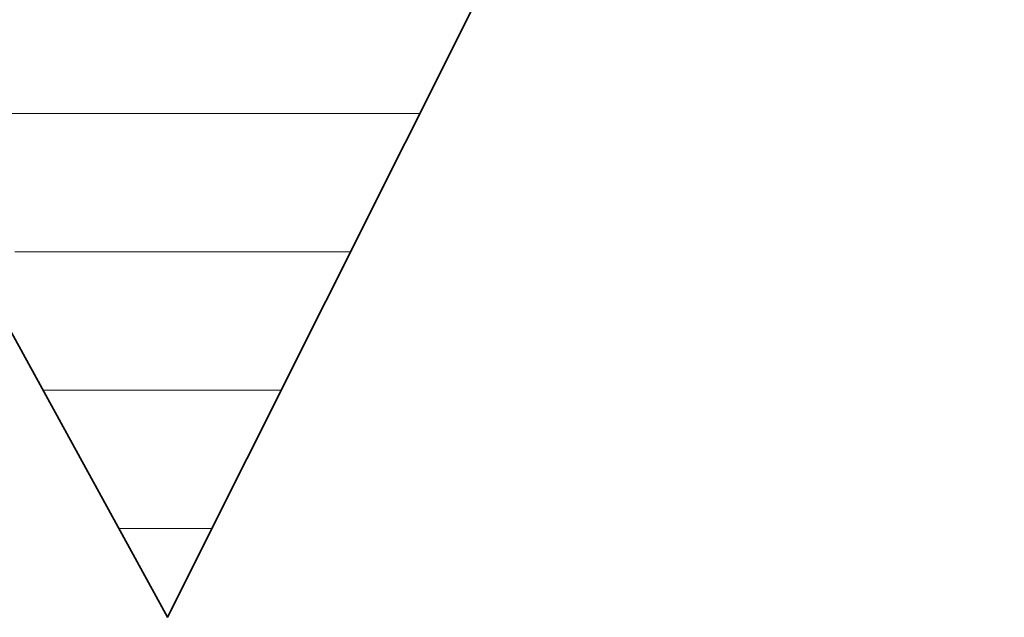
# Model space of a CAD drawing. Units: millimetres. Extents: x 0 to 11880, y 0 to 8400.
# Drawn here: x 8590 to 8639, y 346 to 376 of the extents above; entities that cross this region are included whole.
import ezdxf

# ---------------------------------------------------------------- set-up
doc = ezdxf.new("R2010")
doc.units = ezdxf.units.MM
doc.header["$MEASUREMENT"] = 0
doc.layers.add('(1) Shape lines', color=7, linetype='Continuous', lineweight=35)
doc.layers.add('(9) Sheet', color=7, linetype='Continuous', lineweight=35)

# ---------------------------------------------------------------- blocks, each defined once
blk = doc.blocks.new('HATCH_934_8b0831b1-e9c9-4565-ab94-73bf0360a61e')
at = {"layer": '(1) Shape lines', "color": 0, "lineweight": 9}
for p, q in [((8589.833, 371), (8588.687, 371)), ((8589.833, 364), (8589.339, 364))]:
    blk.add_line(p, q, dxfattribs=at)
blk = doc.blocks.new('HATCH_936_eda3d250-c084-4c15-9fbb-d17031ebf030')
at = {"layer": '(1) Shape lines', "color": 0, "lineweight": 9}
for p, q in [((8589.9, 371), (8589.833, 371)), ((8589.903, 364), (8589.833, 364))]:
    blk.add_line(p, q, dxfattribs=at)
blk = doc.blocks.new('HATCH_937_cc27685a-4ed9-4656-96bc-8e6023b3d3fc')
at = {"layer": '(1) Shape lines', "color": 0, "lineweight": 9}
for p, q in [((8589.906, 371), (8589.9, 371)), ((8589.906, 364), (8589.903, 364))]:
    blk.add_line(p, q, dxfattribs=at)
blk = doc.blocks.new('HATCH_940_b797bfbb-7246-4125-a7ca-df24f248c97e')
at = {"layer": '(1) Shape lines', "color": 0, "lineweight": 9}
for p, q in [((8589.925, 371), (8589.906, 371)), ((8589.926, 364), (8589.906, 364))]:
    blk.add_line(p, q, dxfattribs=at)
blk = doc.blocks.new('HATCH_941_7a37acba-d8af-47ab-9a3a-814e8cd59023')
at = {"layer": '(1) Shape lines', "color": 0, "lineweight": 9}
for p, q in [((8589.926, 371), (8589.925, 371)), ((8589.926, 364), (8589.926, 364))]:
    blk.add_line(p, q, dxfattribs=at)
blk = doc.blocks.new('HATCH_944_9bbdd76b-1a9f-4d2b-a84d-53df157c889f')
at = {"layer": '(1) Shape lines', "color": 0, "lineweight": 9}
for p, q in [((8590.238, 371), (8589.926, 371)), ((8590.252, 364), (8589.926, 364))]:
    blk.add_line(p, q, dxfattribs=at)
blk = doc.blocks.new('HATCH_945_5ecb3970-cfec-476a-bf1a-76db8327092d')
at = {"layer": '(1) Shape lines', "color": 0, "lineweight": 9}
for p, q in [((8590.264, 371), (8590.238, 371)), ((8590.264, 364), (8590.252, 364))]:
    blk.add_line(p, q, dxfattribs=at)
blk = doc.blocks.new('HATCH_948_3e9c8be4-3b55-453d-9e7b-86532defaa49')
at = {"layer": '(1) Shape lines', "color": 0, "lineweight": 9}
for p, q in [((8590.319, 371), (8590.264, 371)), ((8590.321, 364), (8590.264, 364))]:
    blk.add_line(p, q, dxfattribs=at)
blk = doc.blocks.new('HATCH_949_0c0741d0-97fc-4283-8419-3e61321bf22e')
at = {"layer": '(1) Shape lines', "color": 0, "lineweight": 9}
for p, q in [((8590.323, 371), (8590.319, 371)), ((8590.323, 364), (8590.321, 364))]:
    blk.add_line(p, q, dxfattribs=at)
blk = doc.blocks.new('HATCH_952_4741caf4-0869-4a25-8d22-75d8add46699')
at = {"layer": '(1) Shape lines', "color": 0, "lineweight": 9}
for p, q in [((8591.046, 371), (8590.323, 371)), ((8591.08, 364), (8590.323, 364)), ((8591.113, 357), (8590.76, 357))]:
    blk.add_line(p, q, dxfattribs=at)
blk = doc.blocks.new('HATCH_953_5521817d-b43a-4e03-a466-33f02bc3a16e')
at = {"layer": '(1) Shape lines', "color": 0, "lineweight": 9}
for p, q in [((8591.116, 371), (8591.046, 371)), ((8591.116, 364), (8591.08, 364)), ((8591.116, 357), (8591.113, 357))]:
    blk.add_line(p, q, dxfattribs=at)
blk = doc.blocks.new('HATCH_956_10c0ef5d-66eb-47ed-b0b5-c58724cfa469')
at = {"layer": '(1) Shape lines', "color": 0, "lineweight": 9}
for p, q in [((8591.189, 371), (8591.116, 371)), ((8591.193, 364), (8591.116, 364)), ((8591.196, 357), (8591.116, 357))]:
    blk.add_line(p, q, dxfattribs=at)
blk = doc.blocks.new('HATCH_957_9499f47b-0b8a-43f4-85b4-c9f0f6ead865')
at = {"layer": '(1) Shape lines', "color": 0, "lineweight": 9}
for p, q in [((8591.197, 371), (8591.189, 371)), ((8591.197, 364), (8591.193, 364)), ((8591.197, 357), (8591.196, 357))]:
    blk.add_line(p, q, dxfattribs=at)
blk = doc.blocks.new('HATCH_960_acaeb983-bd05-4cc4-be99-4dff60d947a7')
at = {"layer": '(1) Shape lines', "color": 0, "lineweight": 9}
for p, q in [((8592.516, 371), (8591.197, 371)), ((8592.577, 364), (8591.197, 364)), ((8592.639, 357), (8591.197, 357))]:
    blk.add_line(p, q, dxfattribs=at)
blk = doc.blocks.new('HATCH_961_469564d5-976d-4add-b4fc-552699a9ece9')
at = {"layer": '(1) Shape lines', "color": 0, "lineweight": 9}
for p, q in [((8592.67, 371), (8592.516, 371)), ((8592.67, 364), (8592.577, 364)), ((8592.67, 357), (8592.639, 357))]:
    blk.add_line(p, q, dxfattribs=at)
blk = doc.blocks.new('HATCH_964_ceee02cf-c038-492f-bf9a-b2c8aa6401d6')
at = {"layer": '(1) Shape lines', "color": 0, "lineweight": 9}
for p, q in [((8592.713, 371), (8592.67, 371)), ((8592.715, 364), (8592.67, 364)), ((8592.717, 357), (8592.67, 357))]:
    blk.add_line(p, q, dxfattribs=at)
blk = doc.blocks.new('HATCH_965_089e516b-22a2-42d5-b6d9-bd33845e8f81')
at = {"layer": '(1) Shape lines', "color": 0, "lineweight": 9}
for p, q in [((8592.719, 371), (8592.713, 371)), ((8592.719, 364), (8592.715, 364)), ((8592.719, 357), (8592.717, 357))]:
    blk.add_line(p, q, dxfattribs=at)
blk = doc.blocks.new('HATCH_968_a775225a-a300-4927-b4eb-698a3ea66f65')
at = {"layer": '(1) Shape lines', "color": 0, "lineweight": 9}
for p, q in [((8593.651, 371), (8592.719, 371)), ((8593.695, 364), (8592.719, 364)), ((8593.739, 357), (8592.719, 357))]:
    blk.add_line(p, q, dxfattribs=at)
blk = doc.blocks.new('HATCH_969_0d37ddd9-6e60-4b68-bc21-749c33e2ee63')
at = {"layer": '(1) Shape lines', "color": 0, "lineweight": 9}
for p, q in [((8593.774, 371), (8593.651, 371)), ((8593.774, 364), (8593.695, 364)), ((8593.774, 357), (8593.739, 357))]:
    blk.add_line(p, q, dxfattribs=at)
blk = doc.blocks.new('HATCH_972_cf29fa55-1b91-41a7-bd14-24177ef9f092')
at = {"layer": '(1) Shape lines', "color": 0, "lineweight": 9}
for p, q in [((8593.777, 371), (8593.774, 371)), ((8593.777, 364), (8593.774, 364)), ((8593.777, 357), (8593.774, 357))]:
    blk.add_line(p, q, dxfattribs=at)
blk = doc.blocks.new('HATCH_973_4373ec36-a289-4791-8567-24b8d9e68976')
at = {"layer": '(1) Shape lines', "color": 0, "lineweight": 9}
for p, q in [((8593.777, 371), (8593.777, 371)), ((8593.777, 364), (8593.777, 364)), ((8593.777, 357), (8593.777, 357))]:
    blk.add_line(p, q, dxfattribs=at)
blk = doc.blocks.new('HATCH_976_44c0dcd4-0cdb-4984-a8ba-5d6d8b8b239c')
at = {"layer": '(1) Shape lines', "color": 0, "lineweight": 9}
for p, q in [((8594.894, 371), (8593.777, 371)), ((8594.948, 364), (8593.777, 364)), ((8595.002, 357), (8593.777, 357)), ((8595.056, 350), (8594.595, 350))]:
    blk.add_line(p, q, dxfattribs=at)
blk = doc.blocks.new('HATCH_977_24dfd9a8-800c-42e7-85b4-96207b70f691')
at = {"layer": '(1) Shape lines', "color": 0, "lineweight": 9}
for p, q in [((8595.062, 371), (8594.894, 371)), ((8595.062, 364), (8594.948, 364)), ((8595.062, 357), (8595.002, 357)), ((8595.062, 350), (8595.056, 350))]:
    blk.add_line(p, q, dxfattribs=at)
blk = doc.blocks.new('HATCH_980_395192ad-f950-409d-b614-ec42e1f20d0d')
at = {"layer": '(1) Shape lines', "color": 0, "lineweight": 9}
for p, q in [((8595.123, 371), (8595.062, 371)), ((8595.126, 364), (8595.062, 364)), ((8595.129, 357), (8595.062, 357)), ((8595.132, 350), (8595.062, 350))]:
    blk.add_line(p, q, dxfattribs=at)
blk = doc.blocks.new('HATCH_981_1674c503-8739-46d2-bac6-c0a61e50af3b')
at = {"layer": '(1) Shape lines', "color": 0, "lineweight": 9}
for p, q in [((8595.132, 371), (8595.123, 371)), ((8595.132, 364), (8595.126, 364)), ((8595.132, 357), (8595.129, 357)), ((8595.132, 350), (8595.132, 350))]:
    blk.add_line(p, q, dxfattribs=at)
blk = doc.blocks.new('HATCH_984_061aeea1-7043-4cc4-b2b6-85dd13c9e6ff')
at = {"layer": '(1) Shape lines', "color": 0, "lineweight": 9}
for p, q in [((8596.302, 371), (8595.132, 371)), ((8596.36, 364), (8595.132, 364)), ((8596.417, 357), (8595.132, 357)), ((8596.474, 350), (8595.132, 350))]:
    blk.add_line(p, q, dxfattribs=at)
blk = doc.blocks.new('HATCH_985_6819a287-314e-465b-a61a-9f988bf5142c')
at = {"layer": '(1) Shape lines', "color": 0, "lineweight": 9}
for p, q in [((8596.503, 371), (8596.302, 371)), ((8596.503, 364), (8596.36, 364)), ((8596.503, 357), (8596.417, 357)), ((8596.503, 350), (8596.474, 350))]:
    blk.add_line(p, q, dxfattribs=at)
blk = doc.blocks.new('HATCH_988_23379048-dc13-4738-a781-195b86ccf583')
at = {"layer": '(1) Shape lines', "color": 0, "lineweight": 9}
for p, q in [((8596.582, 371), (8596.503, 371)), ((8596.586, 364), (8596.503, 364)), ((8596.59, 357), (8596.503, 357)), ((8596.594, 350), (8596.503, 350))]:
    blk.add_line(p, q, dxfattribs=at)
blk = doc.blocks.new('HATCH_989_6099d3fc-91e4-414d-a5bd-8105ff2297cc')
at = {"layer": '(1) Shape lines', "color": 0, "lineweight": 9}
for p, q in [((8596.596, 371), (8596.582, 371)), ((8596.596, 364), (8596.586, 364)), ((8596.596, 357), (8596.59, 357)), ((8596.596, 350), (8596.594, 350))]:
    blk.add_line(p, q, dxfattribs=at)
blk = doc.blocks.new('HATCH_992_0115e7ef-15ac-413c-95bd-93c8d590ddd0')
at = {"layer": '(1) Shape lines', "color": 0, "lineweight": 9}
for p, q in [((8596.743, 371), (8596.596, 371)), ((8596.751, 364), (8596.596, 364)), ((8596.758, 357), (8596.596, 357)), ((8596.765, 350), (8596.596, 350))]:
    blk.add_line(p, q, dxfattribs=at)
blk = doc.blocks.new('HATCH_993_41d6bbf5-db81-4195-bbd7-ff211e2c0dd1')
at = {"layer": '(1) Shape lines', "color": 0, "lineweight": 9}
for p, q in [((8596.77, 371), (8596.743, 371)), ((8596.77, 364), (8596.751, 364)), ((8596.77, 357), (8596.758, 357)), ((8596.77, 350), (8596.765, 350))]:
    blk.add_line(p, q, dxfattribs=at)
blk = doc.blocks.new('HATCH_996_5448813b-3294-4187-8369-abfd7409a44b')
at = {"layer": '(1) Shape lines', "color": 0, "lineweight": 9}
for p, q in [((8597.009, 371), (8596.77, 371)), ((8597.021, 364), (8596.77, 364)), ((8597.033, 357), (8596.77, 357)), ((8597.045, 350), (8596.77, 350))]:
    blk.add_line(p, q, dxfattribs=at)
blk = doc.blocks.new('HATCH_997_d8021e5b-e312-4420-9875-847ca7aa894a')
at = {"layer": '(1) Shape lines', "color": 0, "lineweight": 9}
for p, q in [((8597.053, 371), (8597.009, 371)), ((8597.053, 364), (8597.021, 364)), ((8597.053, 357), (8597.033, 357)), ((8597.053, 350), (8597.045, 350))]:
    blk.add_line(p, q, dxfattribs=at)
blk = doc.blocks.new('HATCH_1000_8f47f63b-eb53-4932-afc9-1955ac11a859')
at = {"layer": '(1) Shape lines', "color": 0, "lineweight": 9}
for p, q in [((8598.213, 371), (8597.053, 371)), ((8598.271, 364), (8597.053, 364)), ((8598.329, 357), (8597.053, 357)), ((8598.386, 350), (8597.053, 350))]:
    blk.add_line(p, q, dxfattribs=at)
blk = doc.blocks.new('HATCH_1001_4da2bb4f-d8f6-463f-ad56-52d83ec56f02')
at = {"layer": '(1) Shape lines', "color": 0, "lineweight": 9}
for p, q in [((8598.401, 371), (8598.213, 371)), ((8598.401, 364), (8598.271, 364)), ((8598.401, 357), (8598.329, 357)), ((8598.401, 350), (8598.386, 350))]:
    blk.add_line(p, q, dxfattribs=at)
blk = doc.blocks.new('HATCH_1004_138cd97f-3f7e-41ca-8e0b-402524cc2d83')
at = {"layer": '(1) Shape lines', "color": 0, "lineweight": 9}
for p, q in [((8598.671, 371), (8598.401, 371)), ((8598.684, 364), (8598.401, 364)), ((8598.697, 357), (8598.401, 357)), ((8598.71, 350), (8598.401, 350))]:
    blk.add_line(p, q, dxfattribs=at)
blk = doc.blocks.new('HATCH_1005_6ca79eb4-030b-4f3e-adec-3a4dbe2bbdd6')
at = {"layer": '(1) Shape lines', "color": 0, "lineweight": 9}
for p, q in [((8598.712, 371), (8598.671, 371)), ((8598.712, 364), (8598.684, 364)), ((8598.712, 357), (8598.697, 357)), ((8598.712, 350), (8598.71, 350))]:
    blk.add_line(p, q, dxfattribs=at)
blk = doc.blocks.new('HATCH_1008_39177588-3ab5-48dc-8feb-e1d8ffc2d435')
at = {"layer": '(1) Shape lines', "color": 0, "lineweight": 9}
for p, q in [((8600.293, 371), (8598.712, 371)), ((8600.37, 364), (8598.712, 364)), ((8600.447, 357), (8598.712, 357)), ((8599.3, 350), (8598.712, 350))]:
    blk.add_line(p, q, dxfattribs=at)
blk = doc.blocks.new('HATCH_1009_0a647f55-ce2c-441b-9f89-9d16d53d3554')
at = {"layer": '(1) Shape lines', "color": 0, "lineweight": 9}
for p, q in [((8600.497, 371), (8600.293, 371)), ((8600.497, 364), (8600.37, 364)), ((8600.497, 357), (8600.447, 357))]:
    blk.add_line(p, q, dxfattribs=at)
blk = doc.blocks.new('HATCH_1012_a445d9c9-0e8a-4854-bbbf-1a684398f6b4')
at = {"layer": '(1) Shape lines', "color": 0, "lineweight": 9}
for p, q in [((8600.934, 371), (8600.497, 371)), ((8600.955, 364), (8600.497, 364)), ((8600.975, 357), (8600.497, 357))]:
    blk.add_line(p, q, dxfattribs=at)
blk = doc.blocks.new('HATCH_1013_ae7a1e13-3767-496d-8ccf-405acd6a2141')
at = {"layer": '(1) Shape lines', "color": 0, "lineweight": 9}
for p, q in [((8600.986, 371), (8600.934, 371)), ((8600.986, 364), (8600.955, 364)), ((8600.986, 357), (8600.975, 357))]:
    blk.add_line(p, q, dxfattribs=at)
blk = doc.blocks.new('HATCH_1016_cfe55cd9-f8d2-4e92-b83a-dd3d21b4fcf2')
at = {"layer": '(1) Shape lines', "color": 0, "lineweight": 9}
for p, q in [((8602.743, 371), (8600.986, 371)), ((8602.826, 364), (8600.986, 364)), ((8602.805, 357), (8600.986, 357))]:
    blk.add_line(p, q, dxfattribs=at)
blk = doc.blocks.new('HATCH_1017_40a9e107-9445-486b-9c32-9de82a032e06')
at = {"layer": '(1) Shape lines', "color": 0, "lineweight": 9}
for p, q in [((8602.907, 371), (8602.743, 371)), ((8602.907, 364), (8602.826, 364))]:
    blk.add_line(p, q, dxfattribs=at)
blk = doc.blocks.new('HATCH_1020_38abe4df-078e-40a0-b477-d6f9c6ce0776')
at = {"layer": '(1) Shape lines', "color": 0, "lineweight": 9}
for p, q in [((8603.564, 371), (8602.907, 371)), ((8603.594, 364), (8602.907, 364))]:
    blk.add_line(p, q, dxfattribs=at)
blk = doc.blocks.new('HATCH_1021_17c1798d-cf24-4a45-9795-50321a46546b')
at = {"layer": '(1) Shape lines', "color": 0, "lineweight": 9}
for p, q in [((8603.617, 371), (8603.564, 371)), ((8603.617, 364), (8603.594, 364))]:
    blk.add_line(p, q, dxfattribs=at)
blk = doc.blocks.new('HATCH_1024_5c2be06a-a920-45be-8411-449c1ef98f28')
at = {"layer": '(1) Shape lines', "color": 0, "lineweight": 9}
for p, q in [((8603.998, 371), (8603.617, 371)), ((8604.016, 364), (8603.617, 364))]:
    blk.add_line(p, q, dxfattribs=at)
blk = doc.blocks.new('HATCH_1025_149b0653-429a-43dc-994f-aba963535ee5')
at = {"layer": '(1) Shape lines', "color": 0, "lineweight": 9}
for p, q in [((8604.027, 371), (8603.998, 371)), ((8604.027, 364), (8604.016, 364))]:
    blk.add_line(p, q, dxfattribs=at)
blk = doc.blocks.new('HATCH_1030_321af136-36c6-440a-8b78-6744d955d9af')
at = {"layer": '(1) Shape lines', "color": 0, "lineweight": 9}
for p, q in [((8604.178, 371), (8604.027, 371)), ((8604.185, 364), (8604.027, 364))]:
    blk.add_line(p, q, dxfattribs=at)
blk = doc.blocks.new('HATCH_1031_e82ff6ab-241b-4672-b791-055a3433fffa')
at = {"layer": '(1) Shape lines', "color": 0, "lineweight": 9}
for p, q in [((8604.189, 371), (8604.178, 371)), ((8604.189, 364), (8604.185, 364))]:
    blk.add_line(p, q, dxfattribs=at)
blk = doc.blocks.new('HATCH_1036_2cad758b-00e9-42de-9044-5616a4537b75')
at = {"layer": '(1) Shape lines', "color": 0, "lineweight": 9}
for p, q in [((8604.203, 371), (8604.189, 371)), ((8604.204, 364), (8604.189, 364))]:
    blk.add_line(p, q, dxfattribs=at)
blk = doc.blocks.new('HATCH_1037_7885ac9d-7f3d-4555-b5d8-5d4a053ad2de')
at = {"layer": '(1) Shape lines', "color": 0, "lineweight": 9}
for p, q in [((8604.204, 371), (8604.203, 371)), ((8604.204, 364), (8604.204, 364))]:
    blk.add_line(p, q, dxfattribs=at)
blk = doc.blocks.new('HATCH_1042_a96499df-37f8-4438-8eb9-fdf16a1445f5')
at = {"layer": '(1) Shape lines', "color": 0, "lineweight": 9}
for p, q in [((8604.453, 371), (8604.204, 371)), ((8604.464, 364), (8604.204, 364))]:
    blk.add_line(p, q, dxfattribs=at)
blk = doc.blocks.new('HATCH_1043_de8311f4-f821-4b1a-9e8a-f6656a91dd4f')
at = {"layer": '(1) Shape lines', "color": 0, "lineweight": 9}
for p, q in [((8604.47, 371), (8604.453, 371)), ((8604.47, 364), (8604.464, 364))]:
    blk.add_line(p, q, dxfattribs=at)
blk = doc.blocks.new('HATCH_1048_4ae621a0-3305-48e0-ab73-1d519987585e')
at = {"layer": '(1) Shape lines', "color": 0, "lineweight": 9}
for p, q in [((8604.504, 371), (8604.47, 371)), ((8604.506, 364), (8604.47, 364))]:
    blk.add_line(p, q, dxfattribs=at)
blk = doc.blocks.new('HATCH_1049_b4d3df71-0e59-450f-b9d8-558484e523c0')
at = {"layer": '(1) Shape lines', "color": 0, "lineweight": 9}
for p, q in [((8604.506, 371), (8604.504, 371)), ((8604.506, 364), (8604.506, 364))]:
    blk.add_line(p, q, dxfattribs=at)
blk = doc.blocks.new('HATCH_1054_1513124c-df1f-45c5-a8cd-ab4028ee9855')
at = {"layer": '(1) Shape lines', "color": 0, "lineweight": 9}
for p, q in [((8604.928, 371), (8604.506, 371)), ((8604.947, 364), (8604.506, 364))]:
    blk.add_line(p, q, dxfattribs=at)
blk = doc.blocks.new('HATCH_1055_90f433f1-5501-42a4-bc28-babd9fbca3f0')
at = {"layer": '(1) Shape lines', "color": 0, "lineweight": 9}
for p, q in [((8604.955, 371), (8604.928, 371)), ((8604.955, 364), (8604.947, 364))]:
    blk.add_line(p, q, dxfattribs=at)
blk = doc.blocks.new('HATCH_1060_22b35bcc-5676-47c2-9fa3-e9002e9ed01e')
at = {"layer": '(1) Shape lines', "color": 0, "lineweight": 9}
for p, q in [((8605.018, 371), (8604.955, 371)), ((8605.021, 364), (8604.955, 364))]:
    blk.add_line(p, q, dxfattribs=at)
blk = doc.blocks.new('HATCH_1061_1771200e-9be5-4a51-9c63-5b819d5da20d')
at = {"layer": '(1) Shape lines', "color": 0, "lineweight": 9}
for p, q in [((8605.022, 371), (8605.018, 371)), ((8605.022, 364), (8605.021, 364))]:
    blk.add_line(p, q, dxfattribs=at)
blk = doc.blocks.new('HATCH_1066_bdbd989e-d708-4ce7-ba82-0fbd107bc213')
at = {"layer": '(1) Shape lines', "color": 0, "lineweight": 9}
for p, q in [((8605.62, 371), (8605.022, 371)), ((8605.647, 364), (8605.022, 364))]:
    blk.add_line(p, q, dxfattribs=at)
blk = doc.blocks.new('HATCH_1067_97bf8dba-77e1-42c3-a90b-dfe98e864dae')
at = {"layer": '(1) Shape lines', "color": 0, "lineweight": 9}
for p, q in [((8605.652, 371), (8605.62, 371)), ((8605.652, 364), (8605.647, 364))]:
    blk.add_line(p, q, dxfattribs=at)
blk = doc.blocks.new('HATCH_1072_998a05cd-508a-40f2-81cb-11b3c9869d8a')
at = {"layer": '(1) Shape lines', "color": 0, "lineweight": 9}
for p, q in [((8605.693, 371), (8605.652, 371)), ((8605.695, 364), (8605.652, 364))]:
    blk.add_line(p, q, dxfattribs=at)
blk = doc.blocks.new('HATCH_1073_b556e8ea-8444-4a17-adcc-9311911c2d8a')
at = {"layer": '(1) Shape lines', "color": 0, "lineweight": 9}
for p, q in [((8605.695, 371), (8605.693, 371)), ((8605.695, 364), (8605.695, 364))]:
    blk.add_line(p, q, dxfattribs=at)
blk = doc.blocks.new('HATCH_1078_c4af71de-c854-416a-9078-9841ae46bdf0')
at = {"layer": '(1) Shape lines', "color": 0, "lineweight": 9}
for p, q in [((8605.8, 371), (8605.695, 371)), ((8605.805, 364), (8605.695, 364))]:
    blk.add_line(p, q, dxfattribs=at)
blk = doc.blocks.new('HATCH_1079_26ef9707-27e0-4586-921b-0a12e65e294a')
at = {"layer": '(1) Shape lines', "color": 0, "lineweight": 9}
for p, q in [((8605.806, 371), (8605.8, 371)), ((8605.806, 364), (8605.805, 364))]:
    blk.add_line(p, q, dxfattribs=at)
blk = doc.blocks.new('HATCH_1084_db4ceb90-6c48-4367-8390-3e1a45763d42')
at = {"layer": '(1) Shape lines', "color": 0, "lineweight": 9}
for p, q in [((8606.6, 371), (8605.806, 371)), ((8606.31, 364), (8605.806, 364))]:
    blk.add_line(p, q, dxfattribs=at)
blk = doc.blocks.new('HATCH_1085_1866e46c-2f1a-438c-bdd1-7207538a13a9')
at = {"layer": '(1) Shape lines', "color": 0, "lineweight": 9}
blk.add_line((8606.632, 371), (8606.6, 371), dxfattribs=at)
blk = doc.blocks.new('HATCH_1090_1b9f63af-7e64-4a7f-bb39-3b8de68dd32b')
at = {"layer": '(1) Shape lines', "color": 0, "lineweight": 9}
blk.add_line((8606.739, 371), (8606.632, 371), dxfattribs=at)
blk = doc.blocks.new('HATCH_1091_0e10fef2-ff62-4227-b9ef-9f445f27a946')
at = {"layer": '(1) Shape lines', "color": 0, "lineweight": 9}
blk.add_line((8606.743, 371), (8606.739, 371), dxfattribs=at)
blk = doc.blocks.new('HATCH_1096_a9178e28-c175-4526-9571-26fe287f66db')
at = {"layer": '(1) Shape lines', "color": 0, "lineweight": 9}
blk.add_line((8606.904, 371), (8606.743, 371), dxfattribs=at)
blk = doc.blocks.new('HATCH_1097_809c90ee-964a-419d-8b77-25e9856b52ee')
at = {"layer": '(1) Shape lines', "color": 0, "lineweight": 9}
blk.add_line((8606.91, 371), (8606.904, 371), dxfattribs=at)
blk = doc.blocks.new('HATCH_1102_0d0a3233-a590-47fa-9fa4-9d8482449e10')
at = {"layer": '(1) Shape lines', "color": 0, "lineweight": 9}
blk.add_line((8608.127, 371), (8606.91, 371), dxfattribs=at)
blk = doc.blocks.new('HATCH_1103_77ee9aca-b3b8-4fe7-8c8f-4d93b946ee2e')
at = {"layer": '(1) Shape lines', "color": 0, "lineweight": 9}
blk.add_line((8608.152, 371), (8608.127, 371), dxfattribs=at)
blk = doc.blocks.new('HATCH_1108_37ba60f8-2cb8-4553-83d1-e06a4bbf9185')
at = {"layer": '(1) Shape lines', "color": 0, "lineweight": 9}
blk.add_line((8608.385, 371), (8608.152, 371), dxfattribs=at)
blk = doc.blocks.new('HATCH_1109_515b0ba8-44de-4aea-8ce4-d5fb1b97c466')
at = {"layer": '(1) Shape lines', "color": 0, "lineweight": 9}
blk.add_line((8608.389, 371), (8608.385, 371), dxfattribs=at)
blk = doc.blocks.new('HATCH_1114_40e039ce-6082-4f2f-8640-51264ab460bd')
at = {"layer": '(1) Shape lines', "color": 0, "lineweight": 9}
blk.add_line((8608.749, 371), (8608.389, 371), dxfattribs=at)
blk = doc.blocks.new('HATCH_1115_3b5ed083-ef68-4865-a6cb-0af8393a006c')
at = {"layer": '(1) Shape lines', "color": 0, "lineweight": 9}
blk.add_line((8608.754, 371), (8608.749, 371), dxfattribs=at)
blk = doc.blocks.new('HATCH_1120_fab39f9a-d931-4696-9471-78612b500be8')
at = {"layer": '(1) Shape lines', "color": 0, "lineweight": 9}
blk.add_line((8609.815, 371), (8608.754, 371), dxfattribs=at)
blk = doc.blocks.new('GROUP_0_16a6b32a-d8e2-4b7f-b4b9-2715fdefd7e7')
at = {"layer": '(9) Sheet', "color": 7, "linetype": 'Continuous', "lineweight": 35, "ltscale": 20}
blk.add_lwpolyline([(8391.549, 529.38), (8439.37, 605.306), (8488.706, 511.192), (8544.886, 605.272), (8596.503, 511.178), (8650.387, 605.272), (8689.122, 529.38), (8597.053, 345.513), (8544.133, 442.111), (8489.246, 345.513)], close=True, dxfattribs=at)
at = {"layer": '(1) Shape lines', "color": 154, "linetype": 'ByBlock'}
for name in ['HATCH_934_8b0831b1-e9c9-4565-ab94-73bf0360a61e', 'HATCH_1115_3b5ed083-ef68-4865-a6cb-0af8393a006c', 'HATCH_1120_fab39f9a-d931-4696-9471-78612b500be8', 'HATCH_1043_de8311f4-f821-4b1a-9e8a-f6656a91dd4f', 'HATCH_1048_4ae621a0-3305-48e0-ab73-1d519987585e', 'HATCH_1049_b4d3df71-0e59-450f-b9d8-558484e523c0', 'HATCH_1054_1513124c-df1f-45c5-a8cd-ab4028ee9855', 'HATCH_1055_90f433f1-5501-42a4-bc28-babd9fbca3f0', 'HATCH_1060_22b35bcc-5676-47c2-9fa3-e9002e9ed01e', 'HATCH_1061_1771200e-9be5-4a51-9c63-5b819d5da20d', 'HATCH_1066_bdbd989e-d708-4ce7-ba82-0fbd107bc213', 'HATCH_1067_97bf8dba-77e1-42c3-a90b-dfe98e864dae', 'HATCH_1072_998a05cd-508a-40f2-81cb-11b3c9869d8a', 'HATCH_1073_b556e8ea-8444-4a17-adcc-9311911c2d8a', 'HATCH_1078_c4af71de-c854-416a-9078-9841ae46bdf0', 'HATCH_1079_26ef9707-27e0-4586-921b-0a12e65e294a', 'HATCH_1084_db4ceb90-6c48-4367-8390-3e1a45763d42', 'HATCH_1085_1866e46c-2f1a-438c-bdd1-7207538a13a9', 'HATCH_1090_1b9f63af-7e64-4a7f-bb39-3b8de68dd32b', 'HATCH_1091_0e10fef2-ff62-4227-b9ef-9f445f27a946', 'HATCH_1096_a9178e28-c175-4526-9571-26fe287f66db', 'HATCH_1097_809c90ee-964a-419d-8b77-25e9856b52ee', 'HATCH_1102_0d0a3233-a590-47fa-9fa4-9d8482449e10', 'HATCH_1103_77ee9aca-b3b8-4fe7-8c8f-4d93b946ee2e', 'HATCH_1108_37ba60f8-2cb8-4553-83d1-e06a4bbf9185', 'HATCH_1109_515b0ba8-44de-4aea-8ce4-d5fb1b97c466', 'HATCH_1114_40e039ce-6082-4f2f-8640-51264ab460bd', 'HATCH_936_eda3d250-c084-4c15-9fbb-d17031ebf030', 'HATCH_937_cc27685a-4ed9-4656-96bc-8e6023b3d3fc', 'HATCH_940_b797bfbb-7246-4125-a7ca-df24f248c97e', 'HATCH_941_7a37acba-d8af-47ab-9a3a-814e8cd59023', 'HATCH_944_9bbdd76b-1a9f-4d2b-a84d-53df157c889f', 'HATCH_945_5ecb3970-cfec-476a-bf1a-76db8327092d', 'HATCH_948_3e9c8be4-3b55-453d-9e7b-86532defaa49', 'HATCH_949_0c0741d0-97fc-4283-8419-3e61321bf22e', 'HATCH_952_4741caf4-0869-4a25-8d22-75d8add46699', 'HATCH_953_5521817d-b43a-4e03-a466-33f02bc3a16e', 'HATCH_956_10c0ef5d-66eb-47ed-b0b5-c58724cfa469', 'HATCH_957_9499f47b-0b8a-43f4-85b4-c9f0f6ead865', 'HATCH_960_acaeb983-bd05-4cc4-be99-4dff60d947a7', 'HATCH_961_469564d5-976d-4add-b4fc-552699a9ece9', 'HATCH_964_ceee02cf-c038-492f-bf9a-b2c8aa6401d6', 'HATCH_965_089e516b-22a2-42d5-b6d9-bd33845e8f81', 'HATCH_968_a775225a-a300-4927-b4eb-698a3ea66f65', 'HATCH_969_0d37ddd9-6e60-4b68-bc21-749c33e2ee63', 'HATCH_1009_0a647f55-ce2c-441b-9f89-9d16d53d3554', 'HATCH_1012_a445d9c9-0e8a-4854-bbbf-1a684398f6b4', 'HATCH_1013_ae7a1e13-3767-496d-8ccf-405acd6a2141', 'HATCH_1016_cfe55cd9-f8d2-4e92-b83a-dd3d21b4fcf2', 'HATCH_1017_40a9e107-9445-486b-9c32-9de82a032e06', 'HATCH_1020_38abe4df-078e-40a0-b477-d6f9c6ce0776', 'HATCH_1021_17c1798d-cf24-4a45-9795-50321a46546b', 'HATCH_1024_5c2be06a-a920-45be-8411-449c1ef98f28', 'HATCH_1025_149b0653-429a-43dc-994f-aba963535ee5', 'HATCH_1030_321af136-36c6-440a-8b78-6744d955d9af', 'HATCH_1031_e82ff6ab-241b-4672-b791-055a3433fffa', 'HATCH_1036_2cad758b-00e9-42de-9044-5616a4537b75', 'HATCH_1037_7885ac9d-7f3d-4555-b5d8-5d4a053ad2de', 'HATCH_1042_a96499df-37f8-4438-8eb9-fdf16a1445f5', 'HATCH_972_cf29fa55-1b91-41a7-bd14-24177ef9f092', 'HATCH_973_4373ec36-a289-4791-8567-24b8d9e68976', 'HATCH_976_44c0dcd4-0cdb-4984-a8ba-5d6d8b8b239c', 'HATCH_977_24dfd9a8-800c-42e7-85b4-96207b70f691', 'HATCH_980_395192ad-f950-409d-b614-ec42e1f20d0d', 'HATCH_981_1674c503-8739-46d2-bac6-c0a61e50af3b', 'HATCH_984_061aeea1-7043-4cc4-b2b6-85dd13c9e6ff', 'HATCH_985_6819a287-314e-465b-a61a-9f988bf5142c', 'HATCH_988_23379048-dc13-4738-a781-195b86ccf583', 'HATCH_989_6099d3fc-91e4-414d-a5bd-8105ff2297cc', 'HATCH_992_0115e7ef-15ac-413c-95bd-93c8d590ddd0', 'HATCH_993_41d6bbf5-db81-4195-bbd7-ff211e2c0dd1', 'HATCH_996_5448813b-3294-4187-8369-abfd7409a44b', 'HATCH_997_d8021e5b-e312-4420-9875-847ca7aa894a', 'HATCH_1000_8f47f63b-eb53-4932-afc9-1955ac11a859', 'HATCH_1001_4da2bb4f-d8f6-463f-ad56-52d83ec56f02', 'HATCH_1004_138cd97f-3f7e-41ca-8e0b-402524cc2d83', 'HATCH_1005_6ca79eb4-030b-4f3e-adec-3a4dbe2bbdd6', 'HATCH_1008_39177588-3ab5-48dc-8feb-e1d8ffc2d435']:
    blk.add_blockref(name, (0, 0), dxfattribs=at)

msp = doc.modelspace()

# ---------------------------------------------------------------- block references
at = {"color": 7, "linetype": 'ByBlock'}
msp.add_blockref('GROUP_0_16a6b32a-d8e2-4b7f-b4b9-2715fdefd7e7', (0, 0), dxfattribs=at)

doc.saveas('drawing.dxf')
